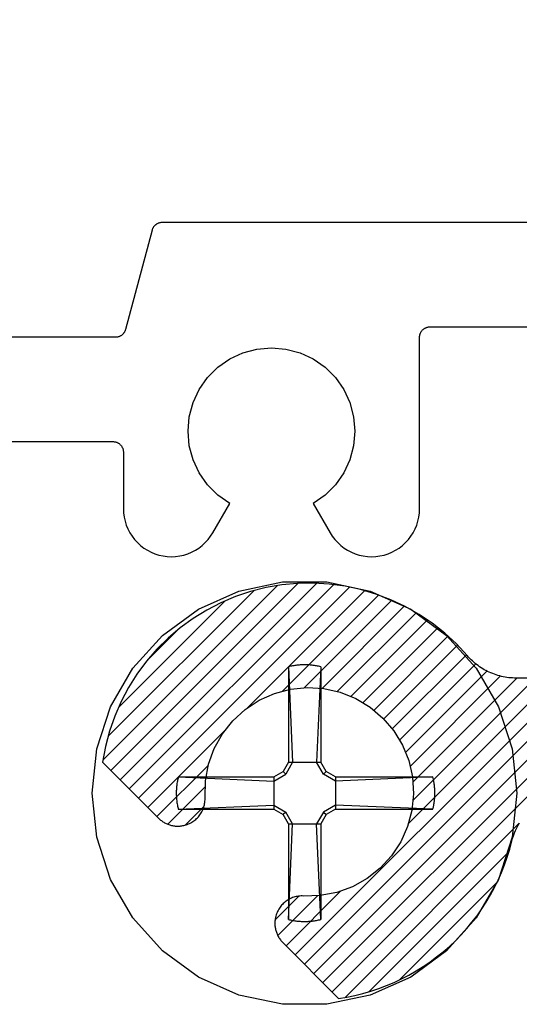
# Model space of a CAD drawing. Units: inches. Extents: x 0 to 108, y 0 to 43.
# Drawn here: x 16 to 16, y 14 to 15 of the extents above; entities that cross this region are included whole.
import ezdxf

# ---------------------------------------------------------------- set-up
doc = ezdxf.new("R2010")
doc.units = ezdxf.units.IN
doc.header["$LTSCALE"] = 0.5
doc.header["$MEASUREMENT"] = 0
doc.layers.add('Arcadia-Profile', color=6, linetype='Continuous')
doc.layers.add('Arcadia-Shade', color=8, linetype='Continuous')

# ---------------------------------------------------------------- blocks, each defined once
blk = doc.blocks.new('#12 SCREW')
at = {"layer": 'Arcadia-Profile'}
for points in [[(0.2053, -0.00138, 0), (0.20086, 0.04093, 0), (0.18771, 0.08139, 0), (0.16644, 0.11824, 0), (0.13797, 0.14985, 0), (0.10355, 0.17486, 0), (0.06469, 0.19216, 0), (0.02307, 0.20101, 0), (-0.01947, 0.20101, 0), (-0.06108, 0.19216, 0), (-0.09995, 0.17486, 0), (-0.13437, 0.14985, 0), (-0.16283, 0.11824, 0), (-0.1841, 0.08139, 0), (-0.19725, 0.04093, 0), (-0.2017, -0.00138, 0), (-0.19725, -0.04369, 0), (-0.1841, -0.08415, 0), (-0.16283, -0.12099, 0), (-0.13437, -0.15261, 0), (-0.09995, -0.17761, 0), (-0.06108, -0.19492, 0), (-0.01947, -0.20376, 0), (0.02307, -0.20376, 0), (0.06469, -0.19492, 0), (0.10355, -0.17761, 0), (0.13797, -0.15261, 0), (0.16644, -0.12099, 0), (0.18771, -0.08415, 0), (0.20086, -0.04369, 0), (0.2053, -0.00138, 0)], [(-0.0137, 0.11971, 0), (-0.01268, 0.11996, 0)], [(-0.0137, 0.11971, 0), (-0.0137, 0.02815, 0)], [(-0.0137, 0.11971, 0), (-0.00972, 0.02815, 0)], [(-0.01268, 0.11996, 0), (-0.01166, 0.12019, 0)], [(-0.01166, 0.12019, 0), (-0.01064, 0.1204, 0)], [(-0.01064, 0.1204, 0), (-0.00962, 0.12059, 0)], [(-0.00962, 0.12059, 0), (-0.00859, 0.12077, 0)], [(-0.00859, 0.12077, 0), (-0.00756, 0.12093, 0)], [(-0.00756, 0.12093, 0), (-0.00652, 0.12108, 0)], [(-0.00652, 0.12108, 0), (-0.00549, 0.12121, 0)], [(-0.00549, 0.12121, 0), (-0.00445, 0.12132, 0)], [(-0.00445, 0.12132, 0), (-0.00341, 0.12141, 0)], [(-0.00341, 0.12141, 0), (-0.00237, 0.12149, 0)], [(-0.00237, 0.12149, 0), (-0.00133, 0.12155, 0)], [(-0.00133, 0.12155, 0), (-0.00028, 0.12159, 0)], [(-0.00028, 0.12159, 0), (0.00076, 0.12161, 0)], [(0.00076, 0.12161, 0), (0.0018, 0.12162, 0)], [(0.0018, 0.12162, 0), (0.00285, 0.12161, 0)], [(0.00285, 0.12161, 0), (0.00389, 0.12159, 0)], [(0.00389, 0.12159, 0), (0.00493, 0.12155, 0)], [(0.00493, 0.12155, 0), (0.00598, 0.12149, 0)], [(0.00598, 0.12149, 0), (0.00702, 0.12141, 0)], [(0.00702, 0.12141, 0), (0.00806, 0.12132, 0)], [(0.00806, 0.12132, 0), (0.00909, 0.12121, 0)], [(0.00909, 0.12121, 0), (0.01013, 0.12108, 0)], [(0.01013, 0.12108, 0), (0.01116, 0.12093, 0)], [(0.01116, 0.12093, 0), (0.01219, 0.12077, 0)], [(0.01219, 0.12077, 0), (0.01322, 0.12059, 0)], [(0.01322, 0.12059, 0), (0.01425, 0.1204, 0)], [(0.0173, 0.11971, 0), (0.01332, 0.02815, 0)], [(0.01425, 0.1204, 0), (0.01527, 0.12019, 0)], [(0.01527, 0.12019, 0), (0.01629, 0.11996, 0)], [(0.01629, 0.11996, 0), (0.0173, 0.11971, 0)], [(0.0173, 0.11971, 0), (0.0173, 0.02815, 0)], [(-0.02772, 0.01412, 0), (-0.01883, 0.01926, 0)], [(-0.01883, 0.01926, 0), (-0.0137, 0.02815, 0)], [(-0.01631, 0.01673, 0), (-0.01883, 0.01926, 0)], [(-0.01631, 0.01673, 0), (-0.00972, 0.02815, 0)], [(0.0173, 0.02815, 0), (-0.0137, 0.02815, 0)], [(0.01332, 0.02815, 0), (0.01991, 0.01673, 0)], [(0.0173, 0.02815, 0), (0.02244, 0.01926, 0)], [(0.01991, 0.01673, 0), (0.02244, 0.01926, 0)], [(0.03133, 0.01412, 0), (0.02244, 0.01926, 0)], [(-0.12226, 0.00901, 0), (-0.12217, 0.00953, 0)], [(-0.12217, 0.00953, 0), (-0.12208, 0.01004, 0)], [(-0.12208, 0.01004, 0), (-0.12198, 0.01056, 0)], [(-0.12198, 0.01056, 0), (-0.12188, 0.01107, 0)], [(-0.12188, 0.01107, 0), (-0.12178, 0.01158, 0)], [(-0.12178, 0.01158, 0), (-0.12167, 0.01209, 0)], [(-0.12167, 0.01209, 0), (-0.12156, 0.0126, 0)], [(-0.12156, 0.0126, 0), (-0.12144, 0.01311, 0)], [(-0.12144, 0.01311, 0), (-0.12132, 0.01362, 0)], [(-0.12132, 0.01362, 0), (-0.1212, 0.01412, 0)], [(-0.02772, 0.01412, 0), (-0.1212, 0.01412, 0)], [(-0.1212, 0.01412, 0), (-0.02772, 0.01014, 0)], [(-0.02772, 0.01014, 0), (-0.01631, 0.01673, 0)], [(-0.02772, 0.01412, 0), (-0.02772, -0.01688, 0)], [(0.03133, 0.01014, 0), (0.01991, 0.01673, 0)], [(0.12289, 0.01412, 0), (0.03133, 0.01412, 0)], [(0.12289, 0.01412, 0), (0.03133, 0.01014, 0)], [(0.03133, 0.01412, 0), (0.03133, -0.01688, 0)], [(0.12289, 0.01412, 0), (0.12314, 0.01311, 0)], [(0.12314, 0.01311, 0), (0.12337, 0.01209, 0)], [(0.12337, 0.01209, 0), (0.12358, 0.01107, 0)], [(0.12358, 0.01107, 0), (0.12377, 0.01004, 0)], [(0.12377, 0.01004, 0), (0.12395, 0.00901, 0)], [(-0.1231, -0.00033, 0), (-0.12309, 0.00019, 0)], [(-0.12309, 0.00019, 0), (-0.12307, 0.00071, 0)], [(-0.12307, 0.00071, 0), (-0.12305, 0.00123, 0)], [(-0.12305, 0.00123, 0), (-0.12303, 0.00175, 0)], [(-0.12303, 0.00175, 0), (-0.123, 0.00227, 0)], [(-0.123, 0.00227, 0), (-0.12297, 0.0028, 0)], [(-0.12297, 0.0028, 0), (-0.12293, 0.00332, 0)], [(-0.12293, 0.00332, 0), (-0.12289, 0.00384, 0)], [(-0.12289, 0.00384, 0), (-0.12285, 0.00436, 0)], [(-0.12285, 0.00436, 0), (-0.1228, 0.00488, 0)], [(-0.1228, 0.00488, 0), (-0.12275, 0.0054, 0)], [(-0.12275, 0.0054, 0), (-0.12269, 0.00591, 0)], [(-0.12269, 0.00591, 0), (-0.12263, 0.00643, 0)], [(-0.12263, 0.00643, 0), (-0.12256, 0.00695, 0)], [(-0.12256, 0.00695, 0), (-0.12249, 0.00747, 0)], [(-0.12249, 0.00747, 0), (-0.12242, 0.00798, 0)], [(-0.12242, 0.00798, 0), (-0.12234, 0.0085, 0)], [(-0.12234, 0.0085, 0), (-0.12226, 0.00901, 0)], [(0.12395, 0.00901, 0), (0.12411, 0.00798, 0)], [(0.12411, 0.00798, 0), (0.12426, 0.00695, 0)], [(0.12426, 0.00695, 0), (0.12439, 0.00591, 0)], [(0.12439, 0.00591, 0), (0.1245, 0.00488, 0)], [(0.1245, 0.00488, 0), (0.12459, 0.00384, 0)], [(0.12459, 0.00384, 0), (0.12467, 0.00279, 0)], [(0.12467, 0.00279, 0), (0.12473, 0.00175, 0)], [(0.12473, 0.00175, 0), (0.12477, 0.00071, 0)], [(0.12477, 0.00071, 0), (0.12479, -0.00033, 0)], [(-0.12311, -0.00138, 0), (-0.1231, -0.00085, 0)], [(-0.1231, -0.0019, 0), (-0.12311, -0.00138, 0)], [(-0.1231, -0.00085, 0), (-0.1231, -0.00033, 0)], [(-0.1231, -0.00242, 0), (-0.1231, -0.0019, 0)], [(-0.12309, -0.00294, 0), (-0.1231, -0.00242, 0)], [(-0.12307, -0.00346, 0), (-0.12309, -0.00294, 0)], [(-0.12305, -0.00399, 0), (-0.12307, -0.00346, 0)], [(-0.12303, -0.00451, 0), (-0.12305, -0.00399, 0)], [(-0.123, -0.00503, 0), (-0.12303, -0.00451, 0)], [(-0.12297, -0.00555, 0), (-0.123, -0.00503, 0)], [(-0.12293, -0.00607, 0), (-0.12297, -0.00555, 0)], [(-0.12289, -0.00659, 0), (-0.12293, -0.00607, 0)], [(-0.12285, -0.00711, 0), (-0.12289, -0.00659, 0)], [(-0.1228, -0.00763, 0), (-0.12285, -0.00711, 0)], [(-0.12275, -0.00815, 0), (-0.1228, -0.00763, 0)], [(-0.12269, -0.00867, 0), (-0.12275, -0.00815, 0)], [(-0.12263, -0.00919, 0), (-0.12269, -0.00867, 0)], [(-0.12256, -0.0097, 0), (-0.12263, -0.00919, 0)], [(0.12439, -0.00867, 0), (0.12426, -0.0097, 0)], [(0.1245, -0.00763, 0), (0.12439, -0.00867, 0)], [(0.12459, -0.00659, 0), (0.1245, -0.00763, 0)], [(0.12467, -0.00555, 0), (0.12459, -0.00659, 0)], [(0.12473, -0.00451, 0), (0.12467, -0.00555, 0)], [(0.12477, -0.00346, 0), (0.12473, -0.00451, 0)], [(0.12479, -0.00242, 0), (0.12477, -0.00346, 0)], [(0.12479, -0.00033, 0), (0.1248, -0.00138, 0)], [(0.1248, -0.00138, 0), (0.12479, -0.00242, 0)], [(-0.12249, -0.01022, 0), (-0.12256, -0.0097, 0)], [(-0.12242, -0.01074, 0), (-0.12249, -0.01022, 0)], [(-0.12234, -0.01125, 0), (-0.12242, -0.01074, 0)], [(-0.12226, -0.01177, 0), (-0.12234, -0.01125, 0)], [(-0.12217, -0.01228, 0), (-0.12226, -0.01177, 0)], [(-0.12208, -0.0128, 0), (-0.12217, -0.01228, 0)], [(-0.12198, -0.01331, 0), (-0.12208, -0.0128, 0)], [(-0.12188, -0.01382, 0), (-0.12198, -0.01331, 0)], [(-0.12178, -0.01433, 0), (-0.12188, -0.01382, 0)], [(-0.12167, -0.01484, 0), (-0.12178, -0.01433, 0)], [(-0.12156, -0.01535, 0), (-0.12167, -0.01484, 0)], [(-0.12144, -0.01586, 0), (-0.12156, -0.01535, 0)], [(-0.12132, -0.01637, 0), (-0.12144, -0.01586, 0)], [(-0.1212, -0.01688, 0), (-0.12132, -0.01637, 0)], [(-0.1212, -0.01688, 0), (-0.02772, -0.0129, 0)], [(-0.02772, -0.01688, 0), (-0.1212, -0.01688, 0)], [(-0.02772, -0.0129, 0), (-0.01631, -0.01949, 0)], [(-0.02772, -0.01688, 0), (-0.01883, -0.02201, 0)], [(0.03133, -0.0129, 0), (0.01991, -0.01949, 0)], [(0.03133, -0.01688, 0), (0.02244, -0.02201, 0)], [(0.12289, -0.01688, 0), (0.03133, -0.0129, 0)], [(0.12289, -0.01688, 0), (0.03133, -0.01688, 0)], [(0.12314, -0.01586, 0), (0.12289, -0.01688, 0)], [(0.12337, -0.01484, 0), (0.12314, -0.01586, 0)], [(0.12358, -0.01382, 0), (0.12337, -0.01484, 0)], [(0.12377, -0.0128, 0), (0.12358, -0.01382, 0)], [(0.12395, -0.01177, 0), (0.12377, -0.0128, 0)], [(0.12411, -0.01074, 0), (0.12395, -0.01177, 0)], [(0.12426, -0.0097, 0), (0.12411, -0.01074, 0)], [(-0.01631, -0.01949, 0), (-0.01883, -0.02201, 0)], [(-0.01883, -0.02201, 0), (-0.0137, -0.0309, 0)], [(-0.01631, -0.01949, 0), (-0.00972, -0.0309, 0)], [(0.01332, -0.0309, 0), (0.01991, -0.01949, 0)], [(0.0173, -0.0309, 0), (0.02244, -0.02201, 0)], [(0.01991, -0.01949, 0), (0.02244, -0.02201, 0)], [(-0.0137, -0.0309, 0), (-0.0137, -0.12247, 0)], [(-0.0137, -0.12247, 0), (-0.00972, -0.0309, 0)], [(0.01732, -0.0309, 0), (-0.0137, -0.0309, 0)], [(0.0173, -0.12247, 0), (0.01332, -0.0309, 0)], [(0.0173, -0.0309, 0), (0.0173, -0.12247, 0)], [(-0.01268, -0.12271, 0), (-0.0137, -0.12247, 0)], [(0.0173, -0.12247, 0), (0.01629, -0.12271, 0)], [(-0.01166, -0.12294, 0), (-0.01268, -0.12271, 0)], [(-0.01064, -0.12315, 0), (-0.01166, -0.12294, 0)], [(-0.00962, -0.12335, 0), (-0.01064, -0.12315, 0)], [(-0.00859, -0.12353, 0), (-0.00962, -0.12335, 0)], [(-0.00756, -0.12369, 0), (-0.00859, -0.12353, 0)], [(-0.00652, -0.12383, 0), (-0.00756, -0.12369, 0)], [(-0.00549, -0.12396, 0), (-0.00652, -0.12383, 0)], [(-0.00445, -0.12407, 0), (-0.00549, -0.12396, 0)], [(-0.00341, -0.12416, 0), (-0.00445, -0.12407, 0)], [(-0.00237, -0.12424, 0), (-0.00341, -0.12416, 0)], [(-0.00133, -0.1243, 0), (-0.00237, -0.12424, 0)], [(-0.00028, -0.12434, 0), (-0.00133, -0.1243, 0)], [(0.00076, -0.12437, 0), (-0.00028, -0.12434, 0)], [(0.0018, -0.12438, 0), (0.00076, -0.12437, 0)], [(0.00285, -0.12437, 0), (0.0018, -0.12438, 0)], [(0.00389, -0.12434, 0), (0.00285, -0.12437, 0)], [(0.00493, -0.1243, 0), (0.00389, -0.12434, 0)], [(0.00598, -0.12424, 0), (0.00493, -0.1243, 0)], [(0.00702, -0.12416, 0), (0.00598, -0.12424, 0)], [(0.00806, -0.12407, 0), (0.00702, -0.12416, 0)], [(0.00909, -0.12396, 0), (0.00806, -0.12407, 0)], [(0.01013, -0.12383, 0), (0.00909, -0.12396, 0)], [(0.01116, -0.12369, 0), (0.01013, -0.12383, 0)], [(0.01219, -0.12353, 0), (0.01116, -0.12369, 0)], [(0.01322, -0.12335, 0), (0.01219, -0.12353, 0)], [(0.01425, -0.12315, 0), (0.01322, -0.12335, 0)], [(0.01527, -0.12294, 0), (0.01425, -0.12315, 0)], [(0.01629, -0.12271, 0), (0.01527, -0.12294, 0)]]:
    blk.add_polyline3d(points, dxfattribs=at)
blk = doc.blocks.new('*U154')
at = {"layer": 'Arcadia-Shade', "lineweight": -3}
h = blk.add_hatch(dxfattribs=at)
h.set_pattern_fill('ANSI31', color=256, scale=0.1, style=0)
h.set_pattern_definition([(45, (1.125884, -0.584), (-0.008838835, 0.008838835), [])])
h.paths.add_polyline_path([(-0.3125, 0.087), (-0.3125, 0.2405), (-0.31255, 0.24231), (-0.31269, 0.24411), (-0.31292, 0.2459), (-0.31325, 0.24767), (-0.31368, 0.24943), (-0.31419, 0.25116), (-0.31479, 0.25286), (-0.31548, 0.25453), (-0.31626, 0.25616), (-0.31712, 0.25775), (-0.31807, 0.25929), (-0.31909, 0.26078), (-0.32019, 0.26221), (-0.32136, 0.26358), (-0.3226, 0.2649), (-0.32391, 0.26614), (-0.32529, 0.26731), (-0.32672, 0.26841), (-0.32821, 0.26943), (-0.32975, 0.27038), (-0.33134, 0.27124), (-0.33297, 0.27202), (-0.33464, 0.27271), (-0.33634, 0.27331), (-0.33807, 0.27382), (-0.33983, 0.27425), (-0.3416, 0.27458), (-0.34339, 0.27481), (-0.34519, 0.27495), (-0.347, 0.275), (-0.348, 0.275), (-0.34981, 0.27495), (-0.35161, 0.27481), (-0.3534, 0.27458), (-0.35517, 0.27425), (-0.35693, 0.27382), (-0.35866, 0.27331), (-0.36036, 0.27271), (-0.36203, 0.27202), (-0.36366, 0.27124), (-0.36525, 0.27038), (-0.36679, 0.26943), (-0.36828, 0.26841), (-0.36971, 0.26731), (-0.37109, 0.26614), (-0.3724, 0.2649), (-0.37364, 0.26358), (-0.37481, 0.26221), (-0.37591, 0.26078), (-0.37693, 0.25929), (-0.37788, 0.25775), (-0.37874, 0.25616), (-0.37952, 0.25453), (-0.38021, 0.25286), (-0.38081, 0.25116), (-0.38132, 0.24943), (-0.38175, 0.24767), (-0.38208, 0.2459), (-0.38231, 0.24411), (-0.38245, 0.24231), (-0.3825, 0.2405), (-0.3825, 0.087), (-0.38259, 0.08376), (-0.38284, 0.08052), (-0.38326, 0.0773), (-0.38385, 0.07411), (-0.38461, 0.07095), (-0.38553, 0.06784), (-0.38662, 0.06478), (-0.38786, 0.06178), (-0.38926, 0.05885), (-0.39081, 0.056), (-0.3925, 0.05323), (-0.39434, 0.05056), (-0.39632, 0.04798), (-0.39843, 0.04551), (-0.40066, 0.04316), (-0.40301, 0.04092), (-0.40548, 0.03882), (-0.40806, 0.03684), (-0.41073, 0.035), (-0.4135, 0.03331), (-0.41635, 0.03176), (-0.41928, 0.03036), (-0.42228, 0.02912), (-0.42534, 0.02803), (-0.42845, 0.02711), (-0.43161, 0.02635), (-0.4348, 0.02576), (-0.43802, 0.02534), (-0.44125, 0.02508), (-0.4445, 0.025), (-0.5945, 0.025), (-0.59774, 0.02491), (-0.60098, 0.02466), (-0.6042, 0.02424), (-0.60739, 0.02365), (-0.61055, 0.02289), (-0.61366, 0.02197), (-0.61672, 0.02088), (-0.61972, 0.01964), (-0.62265, 0.01824), (-0.6255, 0.01669), (-0.62827, 0.015), (-0.63094, 0.01316), (-0.63352, 0.01118), (-0.63599, 0.00907), (-0.63834, 0.00684), (-0.64057, 0.00449), (-0.64268, 0.00202), (-0.64466, -0.00056), (-0.6465, -0.00323), (-0.64819, -0.006), (-0.64974, -0.00885), (-0.65114, -0.01178), (-0.65238, -0.01478), (-0.65347, -0.01784), (-0.65439, -0.02095), (-0.65514, -0.02411), (-0.65574, -0.0273), (-0.65616, -0.03052), (-0.65641, -0.03376), (-0.6565, -0.037), (-0.6565, -0.413), (-0.65658, -0.41624), (-0.65684, -0.41948), (-0.65726, -0.4227), (-0.65785, -0.42589), (-0.65861, -0.42905), (-0.65953, -0.43216), (-0.66062, -0.43522), (-0.66186, -0.43822), (-0.66326, -0.44115), (-0.66481, -0.444), (-0.6665, -0.44677), (-0.66834, -0.44944), (-0.67032, -0.45202), (-0.67242, -0.45449), (-0.67466, -0.45684), (-0.67701, -0.45907), (-0.67948, -0.46118), (-0.68206, -0.46316), (-0.68473, -0.465), (-0.6875, -0.46669), (-0.69035, -0.46824), (-0.69328, -0.46964), (-0.69628, -0.47088), (-0.69934, -0.47197), (-0.70245, -0.47289), (-0.70561, -0.47364), (-0.7088, -0.47424), (-0.71202, -0.47466), (-0.71525, -0.47491), (-0.7185, -0.475), (-1.6795, -0.475), (-1.68274, -0.47508), (-1.68598, -0.47534), (-1.6892, -0.47576), (-1.69239, -0.47635), (-1.69555, -0.47711), (-1.69866, -0.47803), (-1.70172, -0.47912), (-1.70472, -0.48036), (-1.70765, -0.48176), (-1.7105, -0.48331), (-1.71327, -0.485), (-1.71594, -0.48684), (-1.71852, -0.48882), (-1.72099, -0.49092), (-1.72334, -0.49316), (-1.72557, -0.49551), (-1.72768, -0.49798), (-1.72966, -0.50056), (-1.7315, -0.50323), (-1.73319, -0.506), (-1.73474, -0.50885), (-1.73614, -0.51178), (-1.73738, -0.51478), (-1.73847, -0.51784), (-1.73939, -0.52095), (-1.74014, -0.52411), (-1.74074, -0.5273), (-1.74116, -0.53052), (-1.74141, -0.53375), (-1.7415, -0.537), (-1.7415, -0.909), (-1.74158, -0.91224), (-1.74184, -0.91548), (-1.74226, -0.9187), (-1.74285, -0.92189), (-1.74361, -0.92505), (-1.74453, -0.92816), (-1.74562, -0.93122), (-1.74686, -0.93422), (-1.74826, -0.93715), (-1.74981, -0.94), (-1.7515, -0.94277), (-1.75334, -0.94544), (-1.75532, -0.94802), (-1.75742, -0.95049), (-1.75966, -0.95284), (-1.76201, -0.95507), (-1.76448, -0.95718), (-1.76706, -0.95916), (-1.76973, -0.961), (-1.7725, -0.96269), (-1.77535, -0.96424), (-1.77828, -0.96564), (-1.78128, -0.96688), (-1.78434, -0.96797), (-1.78745, -0.96889), (-1.79061, -0.96964), (-1.7938, -0.97024), (-1.79702, -0.97066), (-1.80025, -0.97091), (-1.8035, -0.971), (-2.1135, -0.971), (-2.11527, -0.97097), (-2.11705, -0.9709), (-2.11882, -0.97077), (-2.12059, -0.97059), (-2.12235, -0.97036), (-2.12411, -0.97009), (-2.12585, -0.96976), (-2.12759, -0.96938), (-2.12931, -0.96895), (-2.13102, -0.96847), (-2.13272, -0.96794), (-2.1344, -0.96737), (-2.13606, -0.96675), (-2.13771, -0.96608), (-2.13934, -0.96536), (-2.14094, -0.9646), (-2.14252, -0.96379), (-2.14408, -0.96293), (-2.14561, -0.96203), (-2.14712, -0.96109), (-2.1486, -0.96011), (-2.15005, -0.95908), (-2.15147, -0.95801), (-2.15286, -0.95691), (-2.15421, -0.95576), (-2.15554, -0.95457), (-2.15682, -0.95335), (-2.15808, -0.95209), (-2.15929, -0.95079), (-2.16047, -0.94947), (-2.17086, -0.9383), (-2.18207, -0.92795), (-2.19404, -0.91849), (-2.20669, -0.90997), (-2.21995, -0.90244), (-2.23375, -0.89594), (-2.24801, -0.89051), (-2.26264, -0.88619), (-2.27755, -0.88299), (-2.29266, -0.88094), (-2.30789, -0.88004), (-2.32314, -0.88031), (-2.33833, -0.88174), (-2.35336, -0.88432), (-2.36816, -0.88805), (-2.38262, -0.89288), (-2.39668, -0.89881), (-2.41024, -0.90579), (-2.42323, -0.91378), (-2.43557, -0.92274), (-2.4472, -0.93262), (-2.45804, -0.94335), (-2.46803, -0.95488), (-2.47711, -0.96713), (-2.48523, -0.98005), (-2.49235, -0.99354), (-2.49841, -1.00754), (-2.50339, -1.02195), (-2.50726, -1.03671), (-2.50999, -1.05172), (-2.45646, -1.10525), (-2.4558, -1.10588), (-2.45513, -1.10649), (-2.45443, -1.10707), (-2.45372, -1.10763), (-2.45299, -1.10816), (-2.45223, -1.10867), (-2.45146, -1.10915), (-2.45068, -1.1096), (-2.44988, -1.11003), (-2.44906, -1.11043), (-2.44823, -1.1108), (-2.44739, -1.11114), (-2.44654, -1.11145), (-2.44567, -1.11173), (-2.4448, -1.11198), (-2.44392, -1.1122), (-2.44303, -1.11239), (-2.44214, -1.11254), (-2.44124, -1.11267), (-2.44034, -1.11276), (-2.43943, -1.11283), (-2.43853, -1.11286), (-2.43762, -1.11286), (-2.43671, -1.11283), (-2.43581, -1.11276), (-2.4349, -1.11267), (-2.434, -1.11254), (-2.43311, -1.11239), (-2.43222, -1.1122), (-2.43134, -1.11198), (-2.43109, -1.11191), (-2.42995, -1.11158), (-2.42884, -1.11119), (-2.42774, -1.11076), (-2.42666, -1.11028), (-2.4256, -1.10975), (-2.42457, -1.10917), (-2.42357, -1.10855), (-2.4226, -1.10788), (-2.42166, -1.10716), (-2.42075, -1.10641), (-2.41988, -1.10561), (-2.41904, -1.10478), (-2.41824, -1.10391), (-2.41748, -1.103), (-2.41677, -1.10206), (-2.4161, -1.10109), (-2.41547, -1.10009), (-2.41489, -1.09906), (-2.41436, -1.09801), (-2.41387, -1.09693), (-2.41344, -1.09583), (-2.41305, -1.09471), (-2.41272, -1.09358), (-2.41244, -1.09243), (-2.41221, -1.09128), (-2.41203, -1.09011), (-2.4119, -1.08893), (-2.41183, -1.08775), (-2.41182, -1.08657), (-2.41185, -1.08539), (-2.41143, -1.06935), (-2.40845, -1.05358), (-2.40298, -1.03849), (-2.39516, -1.02447), (-2.38521, -1.01188), (-2.37337, -1.00104), (-2.35994, -0.99224), (-2.34529, -0.9857), (-2.32977, -0.98159), (-2.3138, -0.98002), (-2.29778, -0.98102), (-2.28213, -0.98457), (-2.26724, -0.99057), (-2.25351, -0.99889), (-2.24129, -1.00929), (-2.23089, -1.02151), (-2.22257, -1.03524), (-2.21657, -1.05013), (-2.21302, -1.06578), (-2.21202, -1.0818), (-2.21359, -1.09777), (-2.2177, -1.11329), (-2.22424, -1.12794), (-2.23304, -1.14137), (-2.24388, -1.15321), (-2.25647, -1.16316), (-2.27049, -1.17098), (-2.28558, -1.17645), (-2.30135, -1.17943), (-2.31739, -1.17985), (-2.31857, -1.17982), (-2.31975, -1.17983), (-2.32093, -1.1799), (-2.32211, -1.18003), (-2.32328, -1.18021), (-2.32443, -1.18044), (-2.32558, -1.18072), (-2.32671, -1.18105), (-2.32783, -1.18144), (-2.32893, -1.18187), (-2.33001, -1.18236), (-2.33106, -1.18289), (-2.33209, -1.18347), (-2.33309, -1.1841), (-2.33406, -1.18477), (-2.335, -1.18548), (-2.33591, -1.18624), (-2.33678, -1.18704), (-2.33761, -1.18788), (-2.33841, -1.18875), (-2.33916, -1.18966), (-2.33988, -1.1906), (-2.34055, -1.19157), (-2.34117, -1.19257), (-2.34175, -1.1936), (-2.34228, -1.19466), (-2.34276, -1.19574), (-2.34319, -1.19684), (-2.34358, -1.19795), (-2.34391, -1.19909), (-2.34398, -1.19934), (-2.3442, -1.20022), (-2.34439, -1.20111), (-2.34454, -1.202), (-2.34467, -1.2029), (-2.34476, -1.20381), (-2.34483, -1.20471), (-2.34486, -1.20562), (-2.34486, -1.20653), (-2.34483, -1.20743), (-2.34476, -1.20834), (-2.34467, -1.20924), (-2.34454, -1.21014), (-2.34439, -1.21103), (-2.3442, -1.21192), (-2.34398, -1.2128), (-2.34373, -1.21367), (-2.34345, -1.21454), (-2.34314, -1.21539), (-2.3428, -1.21623), (-2.34243, -1.21706), (-2.34203, -1.21788), (-2.3416, -1.21868), (-2.34115, -1.21946), (-2.34067, -1.22023), (-2.34016, -1.22098), (-2.33963, -1.22172), (-2.33907, -1.22243), (-2.33849, -1.22313), (-2.33788, -1.2238), (-2.33725, -1.22446), (-2.28372, -1.27799), (-2.27589, -1.27671), (-2.26811, -1.27513), (-2.26041, -1.27323), (-2.25279, -1.27103), (-2.24526, -1.26854), (-2.23784, -1.26574), (-2.23053, -1.26265), (-2.22335, -1.25928), (-2.21631, -1.25562), (-2.20942, -1.25169), (-2.20269, -1.24749), (-2.19614, -1.24302), (-2.18976, -1.2383), (-2.18358, -1.23332), (-2.1776, -1.22811), (-2.17183, -1.22267), (-2.16629, -1.21699), (-2.16097, -1.21111), (-2.15589, -1.20502), (-2.15105, -1.19873), (-2.14647, -1.19225), (-2.14215, -1.1856), (-2.1381, -1.17878), (-2.13432, -1.17181), (-2.13082, -1.16469), (-2.1276, -1.15744), (-2.12467, -1.15006), (-2.12204, -1.14258), (-2.11971, -1.135), (-2.11768, -1.12733), (-2.11697, -1.12467), (-2.11614, -1.12204), (-2.1152, -1.11946), (-2.11414, -1.11692), (-2.11297, -1.11443), (-2.11169, -1.11199), (-2.11031, -1.10961), (-2.10882, -1.1073), (-2.10723, -1.10505), (-2.10554, -1.10288), (-2.10376, -1.10078), (-2.10188, -1.09877), (-2.09992, -1.09684), (-2.09787, -1.09499), (-2.09575, -1.09325), (-2.09354, -1.0916), (-2.09127, -1.09004), (-2.08893, -1.08859), (-2.08653, -1.08725), (-2.08407, -1.08601), (-2.08156, -1.08488), (-2.079, -1.08387), (-2.0764, -1.08297), (-2.07376, -1.08219), (-2.07109, -1.08152), (-2.06839, -1.08097), (-2.06567, -1.08055), (-2.06294, -1.08024), (-2.06019, -1.08006), (-2.05744, -1.08), (-1.6945, -1.08), (-1.69125, -1.07991), (-1.68802, -1.07966), (-1.6848, -1.07924), (-1.68161, -1.07864), (-1.67845, -1.07789), (-1.67534, -1.07697), (-1.67228, -1.07588), (-1.66928, -1.07464), (-1.66635, -1.07324), (-1.6635, -1.07169), (-1.66073, -1.07), (-1.65806, -1.06816), (-1.65548, -1.06618), (-1.65301, -1.06407), (-1.65066, -1.06184), (-1.64842, -1.05949), (-1.64632, -1.05702), (-1.64434, -1.05444), (-1.6425, -1.05177), (-1.64081, -1.049), (-1.63926, -1.04615), (-1.63786, -1.04322), (-1.63662, -1.04022), (-1.63553, -1.03716), (-1.63461, -1.03405), (-1.63385, -1.03089), (-1.63326, -1.0277), (-1.63284, -1.02448), (-1.63258, -1.02124), (-1.6325, -1.018), (-1.6325, -0.646), (-1.63241, -0.64275), (-1.63216, -0.63952), (-1.63174, -0.6363), (-1.63114, -0.63311), (-1.63039, -0.62995), (-1.62947, -0.62684), (-1.62838, -0.62378), (-1.62714, -0.62078), (-1.62574, -0.61785), (-1.62419, -0.615), (-1.6225, -0.61223), (-1.62066, -0.60956), (-1.61868, -0.60698), (-1.61657, -0.60451), (-1.61434, -0.60216), (-1.61199, -0.59992), (-1.60952, -0.59782), (-1.60694, -0.59584), (-1.60427, -0.594), (-1.6015, -0.59231), (-1.59865, -0.59076), (-1.59572, -0.58936), (-1.59272, -0.58812), (-1.58966, -0.58703), (-1.58655, -0.58611), (-1.58339, -0.58535), (-1.5802, -0.58476), (-1.57698, -0.58434), (-1.57374, -0.58408), (-1.5705, -0.584), (-0.6095, -0.584), (-0.60625, -0.58391), (-0.60302, -0.58366), (-0.5998, -0.58324), (-0.59661, -0.58264), (-0.59345, -0.58189), (-0.59034, -0.58097), (-0.58728, -0.57988), (-0.58428, -0.57864), (-0.58135, -0.57724), (-0.5785, -0.57569), (-0.57573, -0.574), (-0.57306, -0.57216), (-0.57048, -0.57018), (-0.56801, -0.56807), (-0.56566, -0.56584), (-0.56342, -0.56349), (-0.56132, -0.56102), (-0.55934, -0.55844), (-0.5575, -0.55577), (-0.55581, -0.553), (-0.55426, -0.55015), (-0.55286, -0.54722), (-0.55162, -0.54422), (-0.55053, -0.54116), (-0.54961, -0.53805), (-0.54885, -0.53489), (-0.54826, -0.5317), (-0.54784, -0.52848), (-0.54758, -0.52524), (-0.5475, -0.522), (-0.5475, -0.3572), (-0.54069, -0.36096), (-0.53373, -0.36445), (-0.52665, -0.36767), (-0.51945, -0.37061), (-0.51213, -0.37327), (-0.50472, -0.37564), (-0.49723, -0.37772), (-0.48966, -0.37951), (-0.48202, -0.381), (-0.47433, -0.38219), (-0.4666, -0.38309), (-0.45885, -0.38368), (-0.45107, -0.38397), (-0.44329, -0.38396), (-0.43552, -0.38364), (-0.42776, -0.38302), (-0.42004, -0.3821), (-0.41235, -0.38089), (-0.40472, -0.37937), (-0.39715, -0.37756), (-0.38966, -0.37545), (-0.38226, -0.37306), (-0.37496, -0.37038), (-0.36776, -0.36742), (-0.36069, -0.36418), (-0.35375, -0.36066), (-0.34695, -0.35688), (-0.3403, -0.35284), (-0.33381, -0.34855), (-0.3275, -0.344), (-0.3275, -0.2684), (-0.32758, -0.2663), (-0.32784, -0.26422), (-0.32826, -0.26216), (-0.32884, -0.26013), (-0.32958, -0.25817), (-0.33048, -0.25627), (-0.33153, -0.25445), (-0.33272, -0.25271), (-0.33405, -0.25108), (-0.3355, -0.24956), (-0.33707, -0.24816), (-0.33875, -0.24689), (-0.34052, -0.24577), (-0.34238, -0.24478), (-0.34431, -0.24395), (-0.3463, -0.24328), (-0.34834, -0.24276), (-0.35041, -0.24242), (-0.35251, -0.24224), (-0.35461, -0.24223), (-0.35671, -0.24239), (-0.35878, -0.24271), (-0.36083, -0.2432), (-0.36283, -0.24386), (-0.36477, -0.24467), (-0.36663, -0.24563), (-0.36842, -0.24675), (-0.37011, -0.248), (-0.37169, -0.24938), (-0.37316, -0.25089), (-0.38482, -0.26191), (-0.39809, -0.27094), (-0.41263, -0.27772), (-0.42807, -0.28209), (-0.44401, -0.28394), (-0.46004, -0.28321), (-0.47574, -0.27993), (-0.49072, -0.27418), (-0.50459, -0.2661), (-0.51699, -0.25591), (-0.52759, -0.24387), (-0.53614, -0.23029), (-0.5424, -0.21552), (-0.54622, -0.19993), (-0.5475, -0.18394), (-0.5462, -0.16794), (-0.54236, -0.15236), (-0.53608, -0.1376), (-0.52752, -0.12403), (-0.5169, -0.112), (-0.50449, -0.10183), (-0.49061, -0.09377), (-0.47562, -0.08804), (-0.45991, -0.08477), (-0.44388, -0.08407), (-0.42795, -0.08593), (-0.41251, -0.09032), (-0.39798, -0.09712), (-0.38472, -0.10616), (-0.37308, -0.11721), (-0.37227, -0.11807), (-0.37142, -0.11889), (-0.37054, -0.11967), (-0.36962, -0.12042), (-0.36867, -0.12112), (-0.36769, -0.12177), (-0.36668, -0.12239), (-0.36564, -0.12295), (-0.36458, -0.12347), (-0.36349, -0.12394), (-0.36239, -0.12435), (-0.36127, -0.12472), (-0.36013, -0.12504), (-0.35898, -0.1253), (-0.35782, -0.12552), (-0.35665, -0.12568), (-0.35547, -0.12578), (-0.35429, -0.12583), (-0.35311, -0.12583), (-0.35193, -0.12578), (-0.35075, -0.12567), (-0.34958, -0.12551), (-0.34842, -0.12529), (-0.34727, -0.12502), (-0.34613, -0.12471), (-0.34501, -0.12433), (-0.34391, -0.12391), (-0.34283, -0.12344), (-0.34177, -0.12292), (-0.34073, -0.12236), (-0.27429, -0.084), (0.20929, -0.084), (0.27573, -0.12236), (0.27677, -0.12292), (0.27783, -0.12344), (0.27891, -0.12391), (0.28001, -0.12433), (0.28113, -0.12471), (0.28227, -0.12502), (0.28342, -0.12529), (0.28458, -0.12551), (0.28575, -0.12567), (0.28693, -0.12578), (0.28811, -0.12583), (0.28929, -0.12583), (0.29047, -0.12578), (0.29165, -0.12568), (0.29282, -0.12552), (0.29398, -0.1253), (0.29513, -0.12504), (0.29627, -0.12472), (0.29739, -0.12435), (0.29849, -0.12394), (0.29958, -0.12347), (0.30064, -0.12295), (0.30168, -0.12239), (0.30269, -0.12177), (0.30367, -0.12112), (0.30462, -0.12042), (0.30554, -0.11967), (0.30642, -0.11889), (0.30727, -0.11807), (0.30808, -0.11721), (0.31972, -0.10616), (0.33299, -0.09712), (0.34752, -0.09032), (0.36296, -0.08593), (0.3789, -0.08406), (0.39494, -0.08478), (0.41065, -0.08804), (0.42564, -0.09378), (0.43952, -0.10185), (0.45193, -0.11203), (0.46255, -0.12406), (0.47111, -0.13764), (0.47738, -0.15241), (0.48121, -0.168), (0.4825, -0.184), (0.48121, -0.2), (0.47738, -0.21559), (0.47111, -0.23036), (0.46255, -0.24394), (0.45193, -0.25597), (0.43952, -0.26615), (0.42564, -0.27422), (0.41065, -0.27996), (0.39494, -0.28322), (0.3789, -0.28394), (0.36296, -0.28207), (0.34752, -0.27768), (0.33299, -0.27088), (0.31972, -0.26184), (0.30808, -0.25079), (0.30727, -0.24993), (0.30642, -0.24911), (0.30554, -0.24833), (0.30462, -0.24758), (0.30367, -0.24688), (0.30269, -0.24623), (0.30168, -0.24561), (0.30064, -0.24505), (0.29958, -0.24453), (0.29849, -0.24406), (0.29739, -0.24365), (0.29627, -0.24328), (0.29513, -0.24296), (0.29398, -0.2427), (0.29282, -0.24248), (0.29165, -0.24233), (0.29047, -0.24222), (0.28929, -0.24217), (0.28811, -0.24217), (0.28693, -0.24222), (0.28575, -0.24233), (0.28458, -0.24249), (0.28342, -0.24271), (0.28227, -0.24298), (0.28113, -0.24329), (0.28001, -0.24367), (0.27891, -0.24409), (0.27783, -0.24456), (0.27677, -0.24508), (0.27573, -0.24564), (0.2755, -0.24578), (0.27472, -0.24624), (0.27396, -0.24674), (0.27322, -0.24726), (0.27249, -0.2478), (0.27179, -0.24838), (0.2711, -0.24897), (0.27044, -0.24959), (0.2698, -0.25023), (0.26918, -0.2509), (0.26858, -0.25158), (0.26801, -0.25229), (0.26747, -0.25301), (0.26694, -0.25375), (0.26645, -0.25452), (0.26598, -0.25529), (0.26554, -0.25609), (0.26513, -0.2569), (0.26475, -0.25772), (0.26439, -0.25855), (0.26407, -0.2594), (0.26377, -0.26026), (0.26351, -0.26113), (0.26327, -0.262), (0.26307, -0.26289), (0.26289, -0.26378), (0.26275, -0.26467), (0.26264, -0.26558), (0.26256, -0.26648), (0.26252, -0.26738), (0.2625, -0.26829), (0.2625, -0.344), (0.28221, -0.35703), (0.30331, -0.36766), (0.32552, -0.37571), (0.34853, -0.38109), (0.37201, -0.38372), (0.39564, -0.38357), (0.41908, -0.38063), (0.44201, -0.37494), (0.46412, -0.36659), (0.48508, -0.35569), (0.50461, -0.34239), (0.52244, -0.32689), (0.53831, -0.30939), (0.55201, -0.29014), (0.56335, -0.26941), (0.57216, -0.24748), (0.57832, -0.22467), (0.58175, -0.2013), (0.5824, -0.17768), (0.58026, -0.15415), (0.57536, -0.13103), (0.56777, -0.10866), (0.55759, -0.08734), (0.54497, -0.06736), (0.53008, -0.04902), (0.51313, -0.03255), (0.49436, -0.01821), (0.47402, -0.00617), (0.45241, 0.00338), (0.42983, 0.01032), (0.42717, 0.01103), (0.42454, 0.01186), (0.42196, 0.0128), (0.41942, 0.01386), (0.41693, 0.01503), (0.41449, 0.01631), (0.41211, 0.01769), (0.4098, 0.01918), (0.40755, 0.02077), (0.40538, 0.02246), (0.40328, 0.02424), (0.40127, 0.02612), (0.39934, 0.02808), (0.3975, 0.03013), (0.39575, 0.03225), (0.3941, 0.03446), (0.39254, 0.03673), (0.39109, 0.03907), (0.38975, 0.04147), (0.38851, 0.04393), (0.38738, 0.04644), (0.38637, 0.049), (0.38547, 0.0516), (0.38469, 0.05424), (0.38402, 0.05691), (0.38347, 0.05961), (0.38305, 0.06233), (0.38274, 0.06506), (0.38256, 0.06781), (0.3825, 0.07056), (0.3825, 0.2405), (0.38245, 0.24231), (0.38231, 0.24411), (0.38208, 0.2459), (0.38175, 0.24767), (0.38132, 0.24943), (0.38081, 0.25116), (0.38021, 0.25286), (0.37952, 0.25453), (0.37874, 0.25616), (0.37788, 0.25775), (0.37693, 0.25929), (0.37591, 0.26078), (0.37481, 0.26221), (0.37364, 0.26358), (0.3724, 0.2649), (0.37108, 0.26614), (0.36971, 0.26731), (0.36828, 0.26841), (0.36679, 0.26943), (0.36525, 0.27038), (0.36366, 0.27124), (0.36203, 0.27202), (0.36036, 0.27271), (0.35866, 0.27331), (0.35693, 0.27382), (0.35517, 0.27425), (0.3534, 0.27458), (0.35161, 0.27481), (0.34981, 0.27495), (0.348, 0.275), (0.347, 0.275), (0.34519, 0.27495), (0.34339, 0.27481), (0.3416, 0.27458), (0.33983, 0.27425), (0.33807, 0.27382), (0.33634, 0.27331), (0.33464, 0.27271), (0.33297, 0.27202), (0.33134, 0.27124), (0.32975, 0.27038), (0.32821, 0.26943), (0.32672, 0.26841), (0.32529, 0.26731), (0.32391, 0.26614), (0.3226, 0.2649), (0.32136, 0.26358), (0.32019, 0.26221), (0.31909, 0.26078), (0.31807, 0.25929), (0.31712, 0.25775), (0.31626, 0.25616), (0.31548, 0.25453), (0.31479, 0.25286), (0.31419, 0.25116), (0.31368, 0.24943), (0.31325, 0.24767), (0.31292, 0.2459), (0.31269, 0.24411), (0.31255, 0.24231), (0.3125, 0.2405), (0.3125, 0.087), (0.31241, 0.08376), (0.31216, 0.08052), (0.31174, 0.0773), (0.31115, 0.07411), (0.31039, 0.07095), (0.30947, 0.06784), (0.30838, 0.06478), (0.30714, 0.06178), (0.30574, 0.05885), (0.30419, 0.056), (0.3025, 0.05323), (0.30066, 0.05056), (0.29868, 0.04798), (0.29657, 0.04551), (0.29434, 0.04316), (0.29199, 0.04092), (0.28952, 0.03882), (0.28694, 0.03684), (0.28427, 0.035), (0.2815, 0.03331), (0.27865, 0.03176), (0.27572, 0.03036), (0.27272, 0.02912), (0.26966, 0.02803), (0.26655, 0.02711), (0.26339, 0.02635), (0.2602, 0.02576), (0.25698, 0.02534), (0.25374, 0.02508), (0.2505, 0.025), (0.025, 0.025), (0, 0), (-0.025, 0.025), (-0.2505, 0.025), (-0.25374, 0.02508), (-0.25698, 0.02534), (-0.2602, 0.02576), (-0.26339, 0.02635), (-0.26655, 0.02711), (-0.26966, 0.02803), (-0.27272, 0.02912), (-0.27572, 0.03036), (-0.27865, 0.03176), (-0.2815, 0.03331), (-0.28427, 0.035), (-0.28694, 0.03684), (-0.28952, 0.03882), (-0.29199, 0.04092), (-0.29434, 0.04316), (-0.29658, 0.04551), (-0.29868, 0.04798), (-0.30066, 0.05056), (-0.3025, 0.05323), (-0.30419, 0.056), (-0.30574, 0.05885), (-0.30714, 0.06178), (-0.30838, 0.06478), (-0.30947, 0.06784), (-0.31039, 0.07095), (-0.31115, 0.07411), (-0.31174, 0.0773), (-0.31216, 0.08052), (-0.31242, 0.08376)])
at = {"layer": 'Arcadia-Profile'}
blk.add_lwpolyline([(-1.8035, -0.971), (-2.1135, -0.971), (-2.11527, -0.97097), (-2.11705, -0.9709), (-2.11882, -0.97077), (-2.12059, -0.97059), (-2.12235, -0.97036), (-2.12411, -0.97009), (-2.12585, -0.96976), (-2.12759, -0.96938), (-2.12931, -0.96895), (-2.13102, -0.96847), (-2.13272, -0.96794), (-2.1344, -0.96737), (-2.13606, -0.96675), (-2.13771, -0.96608), (-2.13934, -0.96536), (-2.14094, -0.9646), (-2.14252, -0.96379), (-2.14408, -0.96293), (-2.14561, -0.96203), (-2.14712, -0.96109), (-2.1486, -0.96011), (-2.15005, -0.95908), (-2.15147, -0.95801), (-2.15286, -0.95691), (-2.15421, -0.95576), (-2.15554, -0.95457), (-2.15682, -0.95335), (-2.15808, -0.95209), (-2.15929, -0.95079), (-2.16047, -0.94947), (-2.17086, -0.9383), (-2.18207, -0.92795), (-2.19404, -0.91849), (-2.20669, -0.90997), (-2.21995, -0.90244), (-2.23375, -0.89594), (-2.24801, -0.89051), (-2.26264, -0.88619), (-2.27755, -0.88299), (-2.29266, -0.88094), (-2.30789, -0.88004), (-2.32314, -0.88031), (-2.33833, -0.88174), (-2.35336, -0.88432), (-2.36816, -0.88805), (-2.38262, -0.89288), (-2.39668, -0.89881), (-2.41024, -0.90579), (-2.42323, -0.91378), (-2.43557, -0.92274), (-2.4472, -0.93262), (-2.45804, -0.94335), (-2.46803, -0.95488), (-2.47711, -0.96713), (-2.48523, -0.98005), (-2.49235, -0.99354), (-2.49841, -1.00754), (-2.50339, -1.02195), (-2.50726, -1.03671), (-2.50999, -1.05172), (-2.45646, -1.10525), (-2.4558, -1.10588), (-2.45513, -1.10649), (-2.45443, -1.10707), (-2.45372, -1.10763), (-2.45299, -1.10816), (-2.45223, -1.10867), (-2.45146, -1.10915), (-2.45068, -1.1096), (-2.44988, -1.11003), (-2.44906, -1.11043), (-2.44823, -1.1108), (-2.44739, -1.11114), (-2.44654, -1.11145), (-2.44567, -1.11173), (-2.4448, -1.11198), (-2.44392, -1.1122), (-2.44303, -1.11239), (-2.44214, -1.11254), (-2.44124, -1.11267), (-2.44034, -1.11276), (-2.43943, -1.11283), (-2.43853, -1.11286), (-2.43762, -1.11286), (-2.43671, -1.11283), (-2.43581, -1.11276), (-2.4349, -1.11267), (-2.434, -1.11254), (-2.43311, -1.11239), (-2.43222, -1.1122), (-2.43134, -1.11198), (-2.43109, -1.11191), (-2.42995, -1.11158), (-2.42884, -1.11119), (-2.42774, -1.11076), (-2.42666, -1.11028), (-2.4256, -1.10975), (-2.42457, -1.10917), (-2.42357, -1.10855), (-2.4226, -1.10788), (-2.42166, -1.10716), (-2.42075, -1.10641), (-2.41988, -1.10561), (-2.41904, -1.10478), (-2.41824, -1.10391), (-2.41748, -1.103), (-2.41677, -1.10206), (-2.4161, -1.10109), (-2.41547, -1.10009), (-2.41489, -1.09906), (-2.41436, -1.09801), (-2.41387, -1.09693), (-2.41344, -1.09583), (-2.41305, -1.09471), (-2.41272, -1.09358), (-2.41244, -1.09243), (-2.41221, -1.09128), (-2.41203, -1.09011), (-2.4119, -1.08893), (-2.41183, -1.08775), (-2.41182, -1.08657), (-2.41185, -1.08539), (-2.41143, -1.06935), (-2.40845, -1.05358), (-2.40298, -1.03849), (-2.39516, -1.02447), (-2.38521, -1.01188), (-2.37337, -1.00104), (-2.35994, -0.99224), (-2.34529, -0.9857), (-2.32977, -0.98159), (-2.3138, -0.98002), (-2.29778, -0.98102), (-2.28213, -0.98457), (-2.26724, -0.99057), (-2.25351, -0.99889), (-2.24129, -1.00929), (-2.23089, -1.02151), (-2.22257, -1.03524), (-2.21657, -1.05013), (-2.21302, -1.06578), (-2.21202, -1.0818), (-2.21359, -1.09777), (-2.2177, -1.11329), (-2.22424, -1.12794), (-2.23304, -1.14137), (-2.24388, -1.15321), (-2.25647, -1.16316), (-2.27049, -1.17098), (-2.28558, -1.17645), (-2.30135, -1.17943), (-2.31739, -1.17985), (-2.31857, -1.17982), (-2.31975, -1.17983), (-2.32093, -1.1799), (-2.32211, -1.18003), (-2.32328, -1.18021), (-2.32443, -1.18044), (-2.32558, -1.18072), (-2.32671, -1.18105), (-2.32783, -1.18144), (-2.32893, -1.18187), (-2.33001, -1.18236), (-2.33106, -1.18289), (-2.33209, -1.18347), (-2.33309, -1.1841), (-2.33406, -1.18477), (-2.335, -1.18548), (-2.33591, -1.18624), (-2.33678, -1.18704), (-2.33761, -1.18788), (-2.33841, -1.18875), (-2.33916, -1.18966), (-2.33988, -1.1906), (-2.34055, -1.19157), (-2.34117, -1.19257), (-2.34175, -1.1936), (-2.34228, -1.19466), (-2.34276, -1.19574), (-2.34319, -1.19684), (-2.34358, -1.19795), (-2.34391, -1.19909), (-2.34398, -1.19934), (-2.3442, -1.20022), (-2.34439, -1.20111), (-2.34454, -1.202), (-2.34467, -1.2029), (-2.34476, -1.20381), (-2.34483, -1.20471), (-2.34486, -1.20562), (-2.34486, -1.20653), (-2.34483, -1.20743), (-2.34476, -1.20834), (-2.34467, -1.20924), (-2.34454, -1.21014), (-2.34439, -1.21103), (-2.3442, -1.21192), (-2.34398, -1.2128), (-2.34373, -1.21367), (-2.34345, -1.21454), (-2.34314, -1.21539), (-2.3428, -1.21623), (-2.34243, -1.21706), (-2.34203, -1.21788), (-2.3416, -1.21868), (-2.34115, -1.21946), (-2.34067, -1.22023), (-2.34016, -1.22098), (-2.33963, -1.22172), (-2.33907, -1.22243), (-2.33849, -1.22313), (-2.33788, -1.2238), (-2.33725, -1.22446), (-2.28372, -1.27799), (-2.27589, -1.27671), (-2.26811, -1.27513), (-2.26041, -1.27323), (-2.25279, -1.27103), (-2.24526, -1.26854), (-2.23784, -1.26574), (-2.23053, -1.26265), (-2.22335, -1.25928), (-2.21631, -1.25562), (-2.20942, -1.25169), (-2.20269, -1.24749), (-2.19614, -1.24302), (-2.18976, -1.2383), (-2.18358, -1.23332), (-2.1776, -1.22811), (-2.17183, -1.22267), (-2.16629, -1.21699), (-2.16097, -1.21111), (-2.15589, -1.20502), (-2.15105, -1.19873), (-2.14647, -1.19225), (-2.14215, -1.1856), (-2.1381, -1.17878), (-2.13432, -1.17181), (-2.13082, -1.16469), (-2.1276, -1.15744), (-2.12467, -1.15006), (-2.12204, -1.14258), (-2.11971, -1.135), (-2.11768, -1.12733), (-2.11697, -1.12467), (-2.11614, -1.12204), (-2.1152, -1.11946), (-2.11414, -1.11692), (-2.11297, -1.11443), (-2.11169, -1.11199), (-2.11031, -1.10961)], dxfattribs=at)
at = {"layer": 'Arcadia-Profile', "lineweight": -3, "xscale": -1}
blk.add_blockref('#12 SCREW', (-2.3146, -1.07988), dxfattribs=at)

msp = doc.modelspace()

# ---------------------------------------------------------------- linework, layer by layer
at = {"layer": 'Arcadia-Profile'}
for points in [[(16.43552, 14.30905), (15.91406, 14.30905), (15.91363, 14.30904), (15.91319, 14.30902), (15.91276, 14.30897), (15.91233, 14.3089), (15.9119, 14.30882), (15.91147, 14.30871), (15.91106, 14.30859), (15.91064, 14.30845), (15.91024, 14.30829), (15.90984, 14.30812), (15.90945, 14.30792), (15.90906, 14.30771), (15.90869, 14.30749), (15.90833, 14.30725), (15.90798, 14.30699), (15.90763, 14.30671), (15.90731, 14.30643), (15.90699, 14.30612), (15.90669, 14.30581), (15.9064, 14.30548), (15.90613, 14.30514), (15.90587, 14.30479), (15.90563, 14.30443), (15.9054, 14.30405), (15.90519, 14.30367), (15.905, 14.30328), (15.90482, 14.30288), (15.90467, 14.30247), (15.90453, 14.30206), (15.9044, 14.30164), (15.8789, 14.20647), (15.87878, 14.20605), (15.87864, 14.20563), (15.87848, 14.20523), (15.8783, 14.20483), (15.87811, 14.20444), (15.8779, 14.20405), (15.87768, 14.20368), (15.87743, 14.20332), (15.87718, 14.20297), (15.8769, 14.20263), (15.87661, 14.2023), (15.87631, 14.20198), (15.876, 14.20168), (15.87567, 14.20139), (15.87533, 14.20112), (15.87498, 14.20086), (15.87461, 14.20062), (15.87424, 14.20039), (15.87386, 14.20018), (15.87347, 14.19999), (15.87307, 14.19981), (15.87266, 14.19966), (15.87225, 14.19952), (15.87183, 14.19939), (15.87141, 14.19929), (15.87098, 14.19921), (15.87055, 14.19914), (15.87011, 14.19909), (15.86968, 14.19906), (15.86924, 14.19905), (15.00918, 14.19905)], [(15.07892, 14.09905), (15.86692, 14.09905), (15.86744, 14.09904), (15.86796, 14.099), (15.86848, 14.09893), (15.86899, 14.09883), (15.8695, 14.09871), (15.87001, 14.09856), (15.8705, 14.09839), (15.87098, 14.09819), (15.87145, 14.09796), (15.87192, 14.09771), (15.87236, 14.09744), (15.87279, 14.09714), (15.87321, 14.09682), (15.87361, 14.09648), (15.87399, 14.09612), (15.87435, 14.09574), (15.87469, 14.09535), (15.87501, 14.09493), (15.8753, 14.0945), (15.87558, 14.09405), (15.87583, 14.09359), (15.87605, 14.09312), (15.87625, 14.09264), (15.87643, 14.09214), (15.87657, 14.09164), (15.8767, 14.09113), (15.87679, 14.09062), (15.87686, 14.0901), (15.8769, 14.08958), (15.87692, 14.08905), (15.87692, 14.03478), (15.87709, 14.03077), (15.87761, 14.02679), (15.87848, 14.02287), (15.87969, 14.01904), (15.88122, 14.01534), (15.88308, 14.01178), (15.88523, 14.00839), (15.88768, 14.00521), (15.89039, 14.00225), (15.89335, 13.99954), (15.89653, 13.9971), (15.89992, 13.99494), (15.90347, 13.99309), (15.90718, 13.99155), (15.91101, 13.99034), (15.91493, 13.98948), (15.91891, 13.98895), (15.92292, 13.98878), (15.92692, 13.98895), (15.9309, 13.98948), (15.93482, 13.99034), (15.93865, 13.99155), (15.94236, 13.99309), (15.94592, 13.99494), (15.9493, 13.9971), (15.95248, 13.99954), (15.95544, 14.00225), (15.95815, 14.00521), (15.9606, 14.00839), (15.96275, 14.01178), (15.97892, 14.03977), (15.96749, 14.04777), (15.95763, 14.05763), (15.94963, 14.06905), (15.94374, 14.08169), (15.94013, 14.09516), (15.93892, 14.10905), (15.94013, 14.12295), (15.94374, 14.13642), (15.94963, 14.14905), (15.95763, 14.16048), (15.96749, 14.17034), (15.97892, 14.17834), (15.99155, 14.18423), (16.00502, 14.18784), (16.01892, 14.18905), (16.03281, 14.18784), (16.04628, 14.18423), (16.05892, 14.17834), (16.07034, 14.17034), (16.0802, 14.16048), (16.0882, 14.14905), (16.09409, 14.13642), (16.0977, 14.12295), (16.09892, 14.10905), (16.0977, 14.09516), (16.09409, 14.08169), (16.0882, 14.06905), (16.0802, 14.05763), (16.07034, 14.04777), (16.05892, 14.03977), (16.07508, 14.01178), (16.07723, 14.00839), (16.07968, 14.00521), (16.08239, 14.00225), (16.08535, 13.99954), (16.08853, 13.9971), (16.09192, 13.99494), (16.09548, 13.99309), (16.09918, 13.99155), (16.10301, 13.99034), (16.10693, 13.98948), (16.11091, 13.98895), (16.11492, 13.98878), (16.11892, 13.98895), (16.1229, 13.98948), (16.12682, 13.99034), (16.13065, 13.99155), (16.13436, 13.99309), (16.13792, 13.99494), (16.1413, 13.9971), (16.14448, 13.99954), (16.14744, 14.00225), (16.15015, 14.00521), (16.1526, 14.00839), (16.15475, 14.01178), (16.15661, 14.01534), (16.15814, 14.01904), (16.15935, 14.02287), (16.16022, 14.02679), (16.16074, 14.03077), (16.16092, 14.03478), (16.16092, 14.19905), (16.16093, 14.19958), (16.16097, 14.2001), (16.16104, 14.20062), (16.16113, 14.20113), (16.16126, 14.20164), (16.1614, 14.20214), (16.16158, 14.20264), (16.16178, 14.20312), (16.16201, 14.20359), (16.16226, 14.20405), (16.16253, 14.2045), (16.16283, 14.20493), (16.16314, 14.20535), (16.16348, 14.20574), (16.16384, 14.20612), (16.16422, 14.20648), (16.16462, 14.20682), (16.16504, 14.20714), (16.16547, 14.20744), (16.16592, 14.20771), (16.16638, 14.20796), (16.16685, 14.20819), (16.16733, 14.20839), (16.16783, 14.20856), (16.16833, 14.20871), (16.16884, 14.20883), (16.16935, 14.20893), (16.16987, 14.209), (16.17039, 14.20904), (16.17092, 14.20905), (16.48352, 14.20905)]]:
    msp.add_lwpolyline(points, dxfattribs=at)

# ---------------------------------------------------------------- block references
at = {"layer": 'Arcadia-Profile', "lineweight": -3}
msp.add_blockref('*U154', (18.36704, 14.84343), dxfattribs=at)

doc.saveas('drawing.dxf')
